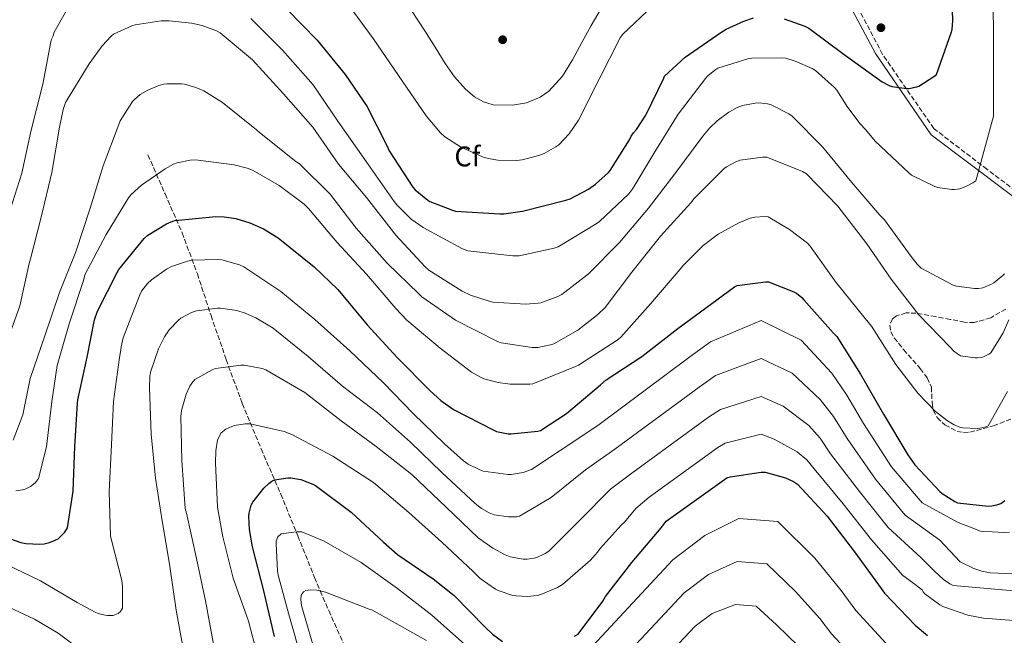
# Model space of a CAD drawing. Units: metres. Extents: x 617287 to 620727, y 4752568 to 4754940.
# Drawn here: x 618238 to 618585, y 4753586 to 4753803 of the extents above; entities that cross this region are included whole.
import ezdxf
from ezdxf.enums import TextEntityAlignment as Align

# ---------------------------------------------------------------- set-up
doc = ezdxf.new("R2010")
doc.units = ezdxf.units.M
doc.header["$MEASUREMENT"] = 0
doc.linetypes.add('DGN Style 3', pattern=[2.435891, 1.739922, -0.695969])
for name, color, linetype, lineweight in [('Barranco lineal', 142, 'DGN Style 3', 13), ('Camino', 7, 'DGN Style 3', 0), ('Curva de nivel directora', 30, 'Continuous', 30), ('Curva de nivel intermedia', 30, 'Continuous', 0), ('Etiqueta de zona arbolada', 92, 'Continuous', 0), ('Límite de Concejo', 7, 'Continuous', 0), ('Margen derecho', 7, 'Continuous', 0), ('Punto acotado terreno (símbolo)', 7, 'Continuous', 0), ('Zona arbolada', 92, 'DGN Style 3', 0)]:
    doc.layers.add(name, color=color, linetype=linetype, lineweight=lineweight)
doc.styles.add('Style-Arial', font='arial.ttf')

# ---------------------------------------------------------------- blocks, each defined once
blk = doc.blocks.new('5PATER')
at = {"layer": 'Límite de Concejo', "linetype": 'Continuous', "lineweight": 0}
h = blk.add_hatch(color=51, dxfattribs=at)
edge = h.paths.add_edge_path()
edge.add_ellipse((0, 0), major_axis=(-0.11, -0.111), ratio=0.999422, start_angle=0, end_angle=360)

msp = doc.modelspace()

# ---------------------------------------------------------------- linework, layer by layer
at = {"layer": 'Barranco lineal', "color": 142, "linetype": 'DGN Style 3', "lineweight": 13}
msp.add_polyline3d([(618283.5, 4753754.87, 655.8), (618289.51, 4753741.15, 651.7), (618295.53, 4753727.42, 647.61), (618300.88, 4753712.95, 643.19), (618305.7, 4753698.23, 638.9), (618311.07, 4753682.72, 635.05), (618316.65, 4753667.26, 631.35), (618323.34, 4753651.27, 627.2), (618330.28, 4753635.32, 623.1), (618336.24, 4753620.65, 619.81), (618342.18, 4753605.95, 616.63), (618344.17, 4753601.24, 615), (618347.14, 4753594.26, 612.88), (618352.35, 4753582.71, 610.14)], dxfattribs=at)
at = {"layer": 'Camino', "color": 7, "linetype": 'DGN Style 3', "lineweight": 0}
msp.add_polyline3d([(618902, 4753603.57, 573.86), (618899.41, 4753606.7, 574.63), (618880.1, 4753615.42, 581.36), (618850.83, 4753609.82, 590.95), (618828.41, 4753599.22, 596.73), (618810.35, 4753609.19, 602.12), (618763.89, 4753652.6, 615.8), (618732.75, 4753684.38, 627.11), (618695.39, 4753722.38, 642.37), (618660.51, 4753736.09, 653.83), (618629.37, 4753734.85, 660.75), (618598.86, 4753734.85, 666.06), (618578.93, 4753749.8, 669.57), (618560.25, 4753764.13, 671.82), (618542.19, 4753790.3, 675.73), (618529.73, 4753813.98, 678.78), (618514.16, 4753843.89, 685.75), (618492.18, 4753866.28, 689.36)], dxfattribs=at)
at = {"layer": 'Curva de nivel directora', "color": 30, "linetype": 'Continuous', "lineweight": 30, "flags": 128}
for points, elevation in [([(618507.56, 4753802.81), (618514.77, 4753800.28), (618516.25, 4753799.53), (618528.64, 4753790.21), (618541.21, 4753781.18), (618541.98, 4753780.64), (618544.52, 4753779.3), (618545.55, 4753778.93), (618550.64, 4753778.22), (618551.47, 4753778.23), (618554.21, 4753778.82), (618554.99, 4753779.13), (618560.25, 4753782.44), (618561.22, 4753783.25), (618566.36, 4753797.86), (618566.66, 4753799.09), (618566.96, 4753802.07), (618566.47, 4753817.46)], 675), ([(618332.5, 4753806.11), (618343.09, 4753795.26), (618352.98, 4753783.25), (618360.56, 4753772.07), (618367.75, 4753757.9), (618368.44, 4753756.3), (618376.82, 4753743.52), (618377.59, 4753742.5), (618382.05, 4753738.9), (618382.76, 4753738.48), (618390.69, 4753735.35), (618391.78, 4753735.07), (618407.41, 4753734.11), (618408.81, 4753734.12), (618415.44, 4753734.98), (618430.59, 4753738.93), (618432.17, 4753739.38), (618438.66, 4753742.79), (618441.1, 4753744.51), (618445.68, 4753748.69), (618446.25, 4753749.36), (618453.01, 4753760.16), (618453.6, 4753761.42), (618454.44, 4753762.65), (618455.5, 4753763.79), (618458.79, 4753768.86), (618465.1, 4753781.89), (618465.37, 4753782.67), (618472.68, 4753789.25), (618485.27, 4753798.02), (618487.11, 4753799.17), (618493.3, 4753802.02), (618496.77, 4753803.12)], 675), ([(618233.81, 4753620.01), (618238.77, 4753618.25), (618240.43, 4753617.9), (618245.39, 4753617.67), (618246.93, 4753617.8), (618248.85, 4753618.25), (618250.87, 4753619.05), (618251.86, 4753619.59), (618252.98, 4753620.58), (618254.16, 4753621.93), (618255.12, 4753623.4), (618257.2, 4753636.33), (618257.75, 4753652.07), (618258.68, 4753667.33), (618258.77, 4753668.52), (618262.07, 4753683.53), (618264.69, 4753696.71), (618265.75, 4753699.81), (618272.63, 4753713.41), (618273.2, 4753714.53), (618282.13, 4753725.38), (618283.48, 4753726.63), (618290.04, 4753730.57), (618292.21, 4753731.53), (618293.11, 4753731.78), (618307.41, 4753733.19), (618310.29, 4753733.09), (618314.48, 4753732.42), (618319.32, 4753730.95), (618324.15, 4753728.77), (618329.3, 4753725.64), (618341.97, 4753715.37), (618350.36, 4753707.46), (618360.66, 4753694.98), (618371.22, 4753683.46), (618382.9, 4753671.78), (618386.58, 4753668.29), (618391.06, 4753665.09), (618405.23, 4753657.83), (618406.23, 4753657.44), (618410.35, 4753656.55), (618411.41, 4753656.52), (618420.75, 4753657.54), (618421.75, 4753657.8), (618430.87, 4753663.72), (618442.8, 4753673.86), (618444.85, 4753675.65), (618457.46, 4753683.81), (618470.13, 4753693.7), (618490.04, 4753708.42), (618491, 4753708.8), (618501.01, 4753710.12), (618501.97, 4753710.12), (618510.96, 4753706.66), (618511.86, 4753706.18), (618513.75, 4753704.58), (618514.42, 4753703.81), (618524.82, 4753692.2), (618526.04, 4753690.92), (618534.39, 4753677.64), (618542.45, 4753663.46), (618551.12, 4753649.16), (618553.59, 4753645.7), (618562.32, 4753636.2), (618563.12, 4753635.52), (618567.67, 4753632.71), (618568.59, 4753632.29), (618579.47, 4753631.11), (618580.63, 4753631.14), (618582.45, 4753631.52), (618583.79, 4753632), (618585.23, 4753633.09)], 650), ([(618328.02, 4753585.16), (618324.21, 4753601.77), (618320.34, 4753616.78), (618319.25, 4753622.89), (618319.03, 4753627.5), (618319.12, 4753628.65), (618319.89, 4753631.44), (618320.4, 4753632.52), (618324.28, 4753637.42), (618326, 4753639.08), (618327.16, 4753639.91), (618328.05, 4753640.36), (618332.76, 4753641.03), (618333.75, 4753641.03), (618337.3, 4753640.43), (618341.52, 4753638.89), (618342.48, 4753638.38), (618355.09, 4753628.94), (618366.45, 4753618.35), (618371.35, 4753614.03), (618383.92, 4753605.42), (618391.28, 4753599.63), (618402.26, 4753588.39), (618404.79, 4753585.99), (618408.37, 4753583.37)], 625), ([(618433.71, 4753585.29), (618434.96, 4753585.96), (618443.73, 4753597.58), (618444.66, 4753599.27), (618453.84, 4753611.24), (618464.18, 4753623.5), (618465.94, 4753625.8), (618487.38, 4753641.07), (618488.53, 4753641.42), (618499.48, 4753643.02), (618500.79, 4753643.02), (618508.02, 4753641.03), (618510.77, 4753639.82), (618512.28, 4753638.89), (618522.68, 4753627.59), (618532.34, 4753614.95), (618541.68, 4753602.12), (618542.83, 4753600.46), (618553.71, 4753589.1), (618558, 4753585.51)], 625)]:
    msp.add_lwpolyline(points, dxfattribs=dict(at, elevation=elevation))
at = {"layer": 'Curva de nivel intermedia', "color": 30, "linetype": 'Continuous', "lineweight": 0, "flags": 128}
for points, elevation in [([(618234.13, 4753732.97), (618239.13, 4753748.43), (618242.26, 4753763.15), (618246.46, 4753779.76), (618249.34, 4753794.7), (618249.56, 4753795.69), (618250.07, 4753796.84), (618250.46, 4753798.12), (618260.25, 4753815.44)], 670), ([(618353.44, 4753808.71), (618362.81, 4753795.88), (618371.71, 4753782.82), (618381.41, 4753768.58), (618386.49, 4753762.63), (618388, 4753761.25), (618393.53, 4753757.76), (618401.31, 4753754.24), (618403.29, 4753753.63), (618406.75, 4753753.03), (618413.24, 4753752.93), (618415.26, 4753753.15), (618421.12, 4753754.63), (618422.97, 4753755.36), (618427.07, 4753757.67), (618428.12, 4753758.47), (618431.81, 4753762.31), (618435.07, 4753767.07), (618442.33, 4753781.51)], 680), ([(618380.44, 4753729.26), (618394.26, 4753721.8), (618396.15, 4753721.03), (618412.02, 4753719.34), (618414.2, 4753719.34), (618426.49, 4753721.99), (618427.93, 4753722.51), (618441.33, 4753730.6), (618442.52, 4753731.4), (618452.79, 4753741.16), (618454.26, 4753743.02), (618462.04, 4753755.98), (618470.17, 4753769.19), (618479.77, 4753781.74), (618480.6, 4753782.7), (618483.06, 4753784.78), (618484.18, 4753785.45), (618494.68, 4753788.68), (618496.12, 4753788.94), (618506.68, 4753789.1), (618508.12, 4753788.9), (618511.45, 4753787.94), (618517.4, 4753785.32), (618518.52, 4753784.65), (618525.24, 4753778.63), (618526.04, 4753777.7), (618528.95, 4753773.26), (618529.56, 4753772.01), (618534.28, 4753765.84), (618536.18, 4753763.78), (618539.61, 4753759.66), (618551.38, 4753748.55), (618552.37, 4753747.78), (618560.53, 4753743.78), (618561.59, 4753743.43), (618566.61, 4753742.63), (618567.51, 4753742.63), (618569.4, 4753742.89), (618571.51, 4753743.69), (618573.97, 4753745), (618575, 4753745.74), (618581.24, 4753768.49), (618581.3, 4753784.14), (618581.27, 4753800.17), (618581.05, 4753809.48)], 670), ([(618442.33, 4753781.51), (618449.79, 4753796.07), (618450.56, 4753797.28), (618461.57, 4753807.65)], 680), ([(618376.24, 4753805.73), (618381, 4753798.61), (618384.61, 4753792.83), (618388.19, 4753787.02), (618391.46, 4753782.32), (618395.29, 4753778.03), (618398.47, 4753775.34), (618401.67, 4753773.52), (618405.04, 4753772.54), (618411.81, 4753772.37), (618416.78, 4753773.24), (618421.64, 4753775.17), (618424.67, 4753777.33), (618429.44, 4753782.61), (618432.99, 4753788.34), (618436.31, 4753794.42), (618439.62, 4753800.5), (618443.04, 4753806.43)], 685), ([(618232.85, 4753686.12), (618238.39, 4753701.71), (618241.69, 4753716.56), (618242.1, 4753718.28), (618245.97, 4753733.36), (618249.59, 4753748.72), (618252.28, 4753764.68), (618253.59, 4753770.86), (618254.49, 4753773.29), (618262.84, 4753786.92), (618267.35, 4753793.26), (618270.52, 4753796.68), (618271.38, 4753797.39), (618277.78, 4753800.36), (618278.97, 4753800.72), (618288.18, 4753802.09), (618290.94, 4753802.15), (618298.87, 4753801.32), (618302.52, 4753800.46), (618307.61, 4753798.57), (618308.95, 4753797.87), (618320.28, 4753788.36), (618331.22, 4753776.36), (618341.5, 4753764.68), (618350.58, 4753751.59), (618360.47, 4753739.91), (618370.81, 4753726.63), (618381.14, 4753715.43), (618382.45, 4753714.22), (618394.1, 4753706.79), (618397.08, 4753705.39), (618403.61, 4753703.27), (618404.95, 4753703.02), (618416.6, 4753702.31), (618420.85, 4753702.6), (618421.85, 4753702.79), (618427.77, 4753704.94), (618429.21, 4753705.67), (618438.58, 4753712.97), (618449.49, 4753723.95), (618459.8, 4753736.14), (618469.01, 4753748.14), (618478.93, 4753761.42), (618481.27, 4753764.3), (618483.93, 4753766.86), (618488.02, 4753769.9), (618490.97, 4753771.56), (618492.82, 4753772.3), (618497.34, 4753773.13), (618498.58, 4753773.16)], 665), ([(618319.7, 4753802.95), (618330.84, 4753791.82), (618341.69, 4753779.5), (618350.36, 4753766.73), (618360.31, 4753752.59), (618370.2, 4753738.41), (618371.09, 4753737.23), (618376.21, 4753732.27), (618380.44, 4753729.26)], 670), ([(618236.08, 4753654.35), (618239.41, 4753663.28), (618242.01, 4753676.08), (618247.25, 4753691.5), (618252.37, 4753706.38), (618258.13, 4753720.72), (618263.09, 4753736.04), (618267.77, 4753751.02), (618273.24, 4753765.58), (618273.66, 4753766.83), (618278.07, 4753773.68), (618278.74, 4753774.41), (618280.76, 4753776.11), (618283.42, 4753777.71), (618287.35, 4753779.37), (618289.05, 4753779.82), (618290.1, 4753779.95), (618295.35, 4753779.91), (618296.41, 4753779.75), (618300.34, 4753778.63), (618303.22, 4753777.39), (618309.75, 4753773.35), (618321.69, 4753763.72), (618322.78, 4753762.73), (618335.58, 4753752.52), (618336.82, 4753751.75), (618347.7, 4753741), (618356.79, 4753729.03), (618367.77, 4753716.71), (618378.93, 4753705.9), (618379.99, 4753704.87), (618391.83, 4753696.62), (618406.55, 4753689.13), (618407.89, 4753688.65), (618418.81, 4753687.05), (618420.76, 4753687.05), (618425.27, 4753687.88), (618426.45, 4753688.3), (618434.81, 4753693.07), (618441.88, 4753698.57), (618444.44, 4753701.13), (618453.91, 4753713.58), (618463.96, 4753726.25)], 660), ([(618498.58, 4753773.16), (618501.66, 4753772.84), (618502.9, 4753772.46), (618509.21, 4753769.35), (618510.36, 4753768.55), (618521.01, 4753757.7), (618531.38, 4753745.19), (618541.24, 4753733.61), (618542.84, 4753731.98), (618552.21, 4753719.02), (618554.33, 4753716.36), (618555.73, 4753714.98), (618567.06, 4753708.97), (618568.18, 4753708.55), (618574.52, 4753707.75), (618575.93, 4753707.75), (618577.53, 4753708.04), (618580.57, 4753709.29), (618581.33, 4753709.74), (618584.5, 4753712.33), (618585.08, 4753712.94)], 665), ([(618237.01, 4753636.43), (618239.32, 4753636.81), (618240.21, 4753637.1), (618242.1, 4753638), (618243.73, 4753639.28), (618244.28, 4753639.88), (618244.95, 4753640.88), (618247.8, 4753652.01), (618249.62, 4753667.95), (618251.51, 4753680.65), (618255.77, 4753695.37), (618260.79, 4753710.64), (618261.27, 4753712.65), (618268.73, 4753726.83), (618276.69, 4753739.76), (618277.56, 4753740.88), (618281.17, 4753744.17), (618289.5, 4753750), (618292.54, 4753751.6), (618293.82, 4753752.08), (618298.39, 4753753), (618300.25, 4753753.13), (618313.88, 4753751.37), (618318.39, 4753750.19), (618320.54, 4753749.32), (618329.75, 4753744.14), (618338.55, 4753737.45), (618340.02, 4753736.01), (618350.13, 4753723.95), (618360.41, 4753712.87), (618370.74, 4753700.78), (618374.65, 4753696.59)], 655), ([(618463.96, 4753726.25), (618474.71, 4753737.96), (618475.86, 4753739.5), (618486.39, 4753750.06), (618487.22, 4753750.7), (618490.49, 4753752.46), (618492.02, 4753753), (618499.86, 4753754.12), (618501.43, 4753754.12), (618514.04, 4753748.97), (618515.45, 4753748.17), (618526.39, 4753736.81), (618536.6, 4753723.53), (618545.17, 4753711.05), (618554.87, 4753698.66), (618565.94, 4753687.11), (618567.32, 4753685.7), (618568.6, 4753684.71), (618569.68, 4753684.07), (618574.8, 4753683.34), (618575.64, 4753683.34), (618576.88, 4753683.5), (618577.72, 4753683.75), (618579.57, 4753684.68), (618580.28, 4753685.16), (618584.66, 4753692.17), (618586.65, 4753696.74)], 660), ([(618374.65, 4753696.59), (618386.36, 4753686.76), (618397.46, 4753678.31), (618400.57, 4753676.52), (618401.81, 4753676.01), (618406.84, 4753674.67), (618411.09, 4753674.09), (618418, 4753674.09), (618419.03, 4753674.22), (618434.1, 4753680.33), (618435.16, 4753680.75), (618448.69, 4753689.55), (618450.01, 4753690.67), (618460.5, 4753702.35), (618470.87, 4753714.6), (618471.8, 4753715.79), (618479.06, 4753722.95), (618484.34, 4753726.89), (618491.54, 4753730.95), (618495.54, 4753732.58), (618497.14, 4753732.97), (618500.82, 4753733.1), (618501.85, 4753733), (618509.43, 4753728.58), (618515.7, 4753723.72), (618516.66, 4753722.76), (618525.69, 4753709.99), (618536.09, 4753697.19), (618538.33, 4753694.5), (618546.87, 4753681.06), (618554.55, 4753670.86), (618560.85, 4753664.46), (618565.08, 4753661.16), (618567.41, 4753659.78), (618569.59, 4753658.86), (618570.39, 4753658.63), (618575.51, 4753658.47), (618576.44, 4753658.57), (618578.58, 4753659.08), (618579.38, 4753659.4), (618586.13, 4753671.5)], 655), ([(618274.32, 4753604.88), (618270.48, 4753619.53), (618270.26, 4753620.65), (618269.78, 4753636.11), (618270.61, 4753652.78), (618271.38, 4753667.95), (618273.43, 4753683.44), (618273.97, 4753686.22), (618274.04, 4753687.24), (618274.81, 4753690.41), (618280.63, 4753705.55), (618281.27, 4753706.8), (618283.29, 4753709.52), (618284.73, 4753710.86), (618290.01, 4753714.57), (618291.83, 4753715.5), (618297.37, 4753717.39), (618299.19, 4753717.74), (618307.89, 4753718.06), (618309.49, 4753717.9), (618315.73, 4753716.07), (618317.24, 4753715.37), (618330.29, 4753706.76), (618342.26, 4753696.81), (618354.55, 4753685.83), (618366.45, 4753674.57), (618376.92, 4753663.75), (618387.89, 4753653.1), (618394.55, 4753647.02), (618396.28, 4753645.87), (618400.4, 4753643.85), (618401.59, 4753643.47), (618410.32, 4753642.25), (618411.44, 4753642.25), (618415.6, 4753642.99), (618418.58, 4753643.98), (618428.64, 4753650.64), (618441.91, 4753659.56), (618474.34, 4753683.74), (618481.58, 4753688.99), (618499.48, 4753696.53), (618513.56, 4753689.57), (618524.32, 4753677.93), (618529.55, 4753670.25), (618535.46, 4753660.23), (618545.37, 4753644.94), (618556.07, 4753632.23), (618568.82, 4753625.34), (618572.77, 4753623.83), (618576.72, 4753622.31), (618584.92, 4753621.83), (618586.87, 4753621.96)], 645), ([(618588.4, 4753607.21), (618580.02, 4753607.62), (618577.08, 4753608.2), (618574.36, 4753609.1), (618569.46, 4753611.5), (618565.89, 4753615.31), (618562.32, 4753619.12), (618550.13, 4753627.91), (618539.7, 4753640.61), (618529.66, 4753654.89), (618524.86, 4753662.64), (618520.25, 4753668.71), (618510.37, 4753677.93), (618499.48, 4753683.16), (618483.32, 4753677.1), (618477.6, 4753673.07), (618447.92, 4753651.12), (618437.53, 4753643.86), (618425.52, 4753634.19), (618414.29, 4753627.53), (618413.24, 4753627.37), (618410.45, 4753627.31), (618405.36, 4753628.01), (618403.64, 4753628.68), (618400.92, 4753630.28), (618398.74, 4753632.04), (618387.03, 4753642.89), (618375.96, 4753653.58), (618364.31, 4753664.01), (618352.02, 4753673.39), (618339.96, 4753683.85), (618327.54, 4753693.77), (618321.49, 4753697.45), (618317.69, 4753699.15), (618314.77, 4753700.01), (618309.05, 4753700.91), (618307.96, 4753700.91), (618300.57, 4753699.92), (618298.81, 4753699.28), (618295.09, 4753697.29), (618294.2, 4753696.59), (618291, 4753693.23), (618289.3, 4753690.73), (618287.19, 4753686.57), (618284.44, 4753678.35), (618284.18, 4753676.81), (618284.02, 4753672.75), (618284.66, 4753656.4), (618286.2, 4753640.94), (618288.5, 4753625.93), (618291.06, 4753610.6), (618293.4, 4753594.48), (618296.37, 4753578.32)], 640), ([(618295.09, 4753662.8), (618295.25, 4753664.81), (618296.95, 4753670.57), (618298.29, 4753673.42), (618298.93, 4753674.41), (618300.05, 4753675.69), (618306.13, 4753679.15), (618307.22, 4753679.56), (618316.15, 4753680.78), (618317.37, 4753680.78), (618323.67, 4753679.63), (618324.95, 4753679.18), (618338.77, 4753671.15), (618351.57, 4753661.1), (618363.86, 4753652.11), (618376.4, 4753642.19), (618388.53, 4753630.67), (618399.8, 4753619.91), (618404.88, 4753616.27), (618409.27, 4753613.9), (618411, 4753613.23), (618415.57, 4753612.46), (618417.08, 4753612.46), (618419.54, 4753612.78), (618420.44, 4753613.03), (618423.41, 4753614.41), (618424.63, 4753615.18), (618435.57, 4753626.09), (618446.41, 4753637.07), (618453.92, 4753642.68), (618480.86, 4753662.4), (618485.06, 4753665.2), (618499.48, 4753669.78), (618507.17, 4753666.29), (618516.17, 4753659.48), (618520.16, 4753655.03), (618523.87, 4753649.56), (618534.02, 4753636.27), (618544.2, 4753623.59), (618555.83, 4753612.9), (618558.16, 4753610.55), (618560.5, 4753608.2), (618563.6, 4753605.26), (618565.87, 4753603.72), (618566.99, 4753603.18), (618591.12, 4753600.97)], 635), ([(618306.55, 4753582.41), (618303.73, 4753597.74), (618300.63, 4753612.62), (618297.01, 4753628.65), (618296.63, 4753630.28), (618295.41, 4753647.12), (618295.09, 4753662.8)], 635), ([(618322.99, 4753574.83), (618318.87, 4753590.54), (618313.49, 4753605.71), (618309.88, 4753620.27), (618308.02, 4753630.7), (618307.22, 4753646.32), (618307.38, 4753650.57), (618308.02, 4753654.28), (618308.31, 4753655.18), (618309.3, 4753656.94), (618310.87, 4753658.19), (618312.98, 4753659.21), (618313.97, 4753659.53), (618317.75, 4753660.04), (618319.48, 4753660.04), (618331.41, 4753657.39), (618334.16, 4753656.36), (618348.63, 4753648.75), (618362.9, 4753639.37), (618375.41, 4753628.87), (618386.93, 4753618.35), (618397.97, 4753608.07), (618400.53, 4753605.64), (618405.84, 4753601.87), (618406.87, 4753601.32), (618412.02, 4753599.63), (618413.11, 4753599.43), (618417.2, 4753599.27), (618420.5, 4753599.63)], 630), ([(618420.5, 4753599.63), (618421.78, 4753599.95), (618427.73, 4753602.44), (618429.43, 4753603.5), (618439.35, 4753612.04), (618441.84, 4753614.83), (618442.71, 4753616.11), (618450.07, 4753624.43), (618451.32, 4753625.48), (618455.3, 4753630.28), (618459.93, 4753634.24), (618484.12, 4753651.73), (618486.79, 4753653.31), (618499.48, 4753656.4), (618503.98, 4753654.65), (618512.1, 4753650.26), (618515.47, 4753647.43), (618518.07, 4753644.22), (618528.35, 4753631.93), (618538.27, 4753619.27), (618549.33, 4753606.68), (618552.74, 4753604.14), (618556.15, 4753601.61), (618556.5, 4753600.87), (618557.07, 4753600.14), (618562.29, 4753596.3), (618563.41, 4753595.69), (618572.21, 4753592.68), (618577.71, 4753591.56), (618593.01, 4753590.41)], 630), ([(618433.94, 4753575.14), (618468.38, 4753612.19), (618479.55, 4753620.77), (618491.51, 4753626.77), (618505.29, 4753625.65), (618518.29, 4753612.74), (618527.61, 4753601.31), (618532.76, 4753594.36), (618543.35, 4753582.85)], 620), ([(618337.43, 4753577.6), (618333.3, 4753592.03), (618329.33, 4753606.81), (618329.05, 4753608.13), (618328.6, 4753617.92), (618328.66, 4753618.72), (618329.24, 4753620.28), (618330.36, 4753621.34), (618335.8, 4753622.08), (618337.62, 4753622.01), (618345.56, 4753618.72), (618358.58, 4753611.23), (618371.38, 4753602.08), (618383.41, 4753592.7), (618395.96, 4753581.47)], 620), ([(618230.61, 4753611.92), (618245.68, 4753604.81), (618258.61, 4753597.1), (618264.92, 4753593.68), (618265.97, 4753593.26), (618268.37, 4753592.65), (618269.27, 4753592.56), (618271.28, 4753592.59), (618273.04, 4753593.26), (618273.81, 4753594), (618274.48, 4753595.15), (618274.58, 4753602.89), (618274.32, 4753604.88)], 645), ([(618441.69, 4753567.73), (618472.29, 4753600.49), (618480.87, 4753607), (618490.92, 4753611.6), (618501.46, 4753610.75), (618511.53, 4753600.99), (618520.06, 4753591.53), (618524.21, 4753586.1), (618533.73, 4753575.84)], 615), ([(618264.63, 4753576.75), (618251.92, 4753586.38), (618243.48, 4753591.24), (618228.6, 4753598.19), (618214.16, 4753602.96), (618199.06, 4753606.22), (618190.45, 4753606.86), (618175.22, 4753606.89), (618166.13, 4753605.71), (618150.13, 4753601.71), (618148.92, 4753601.1), (618142.96, 4753597.1), (618141.08, 4753595.34), (618140.47, 4753594.57), (618139.73, 4753593.29), (618137.3, 4753587.12), (618137.2, 4753586), (618137.59, 4753576.14)], 640), ([(618337.37, 4753598.24), (618337.46, 4753599.71), (618338.26, 4753600.92), (618339.09, 4753601.37), (618340.69, 4753601.63), (618342.9, 4753601.53), (618346.01, 4753600.83), (618361.33, 4753594.81), (618362.36, 4753594.49), (618381.59, 4753583.74)], 615), ([(618342.61, 4753578.72), (618337.97, 4753594.43), (618337.56, 4753596.03), (618337.37, 4753598.24)], 615), ([(618449.44, 4753560.31), (618476.18, 4753588.79), (618482.2, 4753593.22), (618490.34, 4753596.43), (618497.64, 4753595.86), (618504.77, 4753589.24), (618512.52, 4753581.75)], 610)]:
    msp.add_lwpolyline(points, dxfattribs=dict(at, elevation=elevation))
at = {"layer": 'Margen derecho', "color": 7, "linetype": 'Continuous', "lineweight": 0}
msp.add_polyline3d([(618599.03, 4753732.03, 665.85), (618559.26, 4753761.92, 671.56), (618539.65, 4753790.63, 675.62), (618512.01, 4753842.56, 685.88), (618489.78, 4753865.21, 689.67), (618468.93, 4753875.95, 693.43), (618390.81, 4753912.18, 703.59), (618352, 4753924.78, 706.26), (618301.34, 4753938.19, 710), (618272.02, 4753945.83, 711.47), (618185.22, 4753974.86, 725.82)], dxfattribs=at)
at = {"layer": 'Zona arbolada', "color": 92, "linetype": 'DGN Style 3', "lineweight": 0}
for points in [[(618585.62, 4753700.54, 659.38), (618580.27, 4753697.46, 659.73), (618574.48, 4753695.82, 659.83), (618571.09, 4753695.87, 659.75), (618566, 4753696.9, 659.51), (618560.91, 4753697.87, 659.06), (618553.94, 4753699.1, 658.29), (618550.47, 4753699.2, 657.91), (618547.08, 4753698.13, 657.53), (618545.72, 4753697.11, 657.34), (618544.68, 4753694.86, 656.98), (618545.12, 4753692.57, 656.66), (618546.32, 4753690.38, 656.38), (618549.61, 4753686.21, 655.9), (618555.47, 4753679.57, 655.18), (618557.88, 4753676.25, 654.82), (618559.37, 4753673.04, 654.46), (618559.65, 4753667.63, 653.83), (618559.98, 4753664.91, 653.51), (618561.42, 4753662.29, 653.18), (618564.15, 4753659.69, 652.48), (618568.49, 4753657.42, 650.86), (618570.71, 4753657.03, 650.11), (618572.94, 4753657.17, 649.59), (618581.2, 4753659.34, 648.32), (618587.43, 4753661.79, 647.43)], [(618585.62, 4753700.54, 659.38), (618580.27, 4753697.46, 659.73), (618574.48, 4753695.82, 659.83), (618571.09, 4753695.87, 659.75), (618566, 4753696.9, 659.51), (618560.91, 4753697.87, 659.06), (618553.94, 4753699.1, 658.29), (618550.47, 4753699.2, 657.91), (618547.08, 4753698.13, 657.53), (618545.72, 4753697.11, 657.34), (618544.68, 4753694.86, 656.98), (618545.12, 4753692.57, 656.66), (618546.32, 4753690.38, 656.38)], [(618546.32, 4753690.38, 656.38), (618549.61, 4753686.21, 655.9), (618555.47, 4753679.57, 655.18), (618557.88, 4753676.25, 654.82), (618559.37, 4753673.04, 654.46), (618559.65, 4753667.63, 653.83), (618559.98, 4753664.91, 653.51), (618561.42, 4753662.29, 653.18), (618564.15, 4753659.69, 652.48), (618568.49, 4753657.42, 650.86), (618570.71, 4753657.03, 650.11), (618572.94, 4753657.17, 649.59), (618581.2, 4753659.34, 648.32), (618587.43, 4753661.79, 647.43)]]:
    msp.add_polyline3d(points, dxfattribs=at)

# ---------------------------------------------------------------- block references
at = {"layer": 'Punto acotado terreno (símbolo)', "color": 7, "linetype": 'Continuous', "lineweight": 0, "xscale": 10, "yscale": 10, "zscale": 10}
for p in [(618541.6, 4753799.69, 676.41), (618408.39, 4753795.44, 686.01)]:
    msp.add_blockref('5PATER', p, dxfattribs=at)

# ---------------------------------------------------------------- texts
at = {"layer": 'Etiqueta de zona arbolada', "color": 92, "linetype": 'Continuous', "lineweight": 0, "style": 'Style-Arial'}
msp.add_text('Cf', height=7, dxfattribs=at).set_placement((618395.9895, 4753754.32, 679.3), align=Align.MIDDLE_CENTER)

doc.saveas('drawing.dxf')
